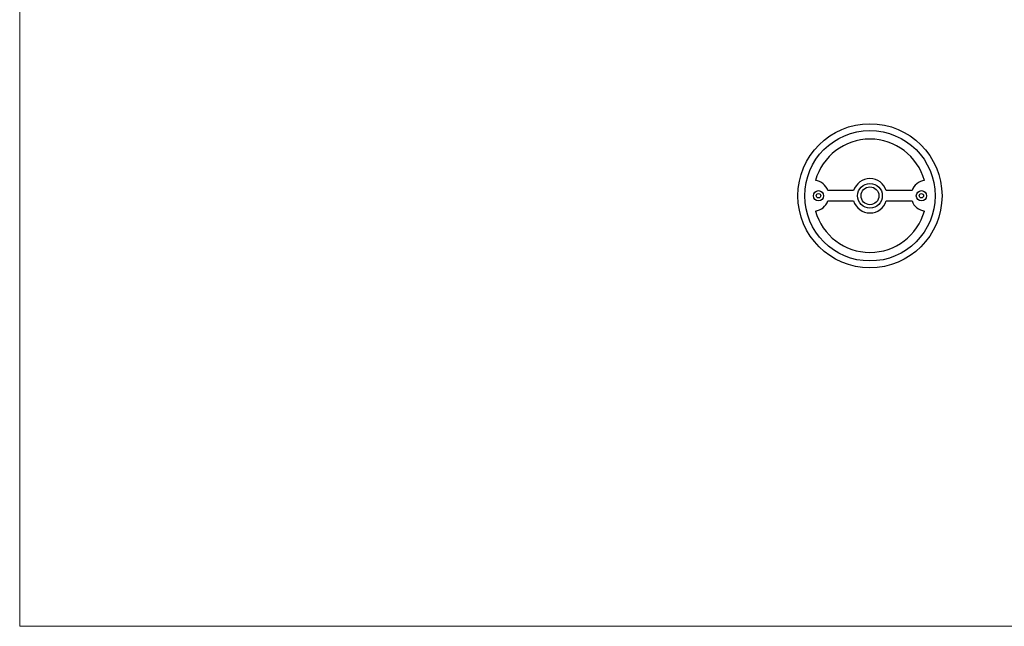
# Model space of a CAD drawing. Units: millimetres. Extents: x 10 to 584, y 10 to 410.
# Drawn here: x 10 to 297, y 10 to 187 of the extents above; entities that cross this region are included whole.
import ezdxf

# ---------------------------------------------------------------- set-up
doc = ezdxf.new("R2010")
doc.units = ezdxf.units.MM
doc.header["$LTSCALE"] = 2

msp = doc.modelspace()

# ---------------------------------------------------------------- linework, layer by layer
at = {"color": 7, "linetype": 'Continuous', "lineweight": 18}
for p, q in [((10, 410), (10, 10)), ((10, 10), (584, 10))]:
    msp.add_line(p, q, dxfattribs=at)
at = {"color": 7, "linetype": 'Continuous', "lineweight": 25}
for p, q in [((253.07, 136.92), (245.58, 136.92)), ((270.1, 136.92), (262.61, 136.92)), ((245.58, 133.92), (253.07, 133.92)), ((262.61, 133.92), (270.1, 133.92))]:
    msp.add_line(p, q, dxfattribs=at)
for centre, radius in [((257.84, 135.42), 21), ((257.84, 135.42), 19), ((257.84, 135.42), 3.6), ((257.84, 135.42), 2.6), ((242.84, 135.42), 1.5), ((242.84, 135.42), 0.634), ((272.84, 135.42), 1.5), ((272.84, 135.42), 0.634)]:
    msp.add_circle(centre, radius, dxfattribs=at)
for centre, radius, start, end in [((257.84, 135.42), 16.5, 15.675, 164.325), ((241.34, 135.42), 4.5, 19.4712, 82.1625), ((257.84, 135.42), 5, 17.4576, 162.5424), ((274.34, 135.42), 4.5, 97.8375, 160.5288), ((241.34, 135.42), 4.5, 277.8375, 340.5288), ((257.84, 135.42), 5, 197.4576, 342.5424), ((274.34, 135.42), 4.5, 199.4712, 262.1625), ((257.84, 135.42), 16.5, 195.675, 344.325)]:
    msp.add_arc(centre, radius, start, end, dxfattribs=at)

doc.saveas('drawing.dxf')
